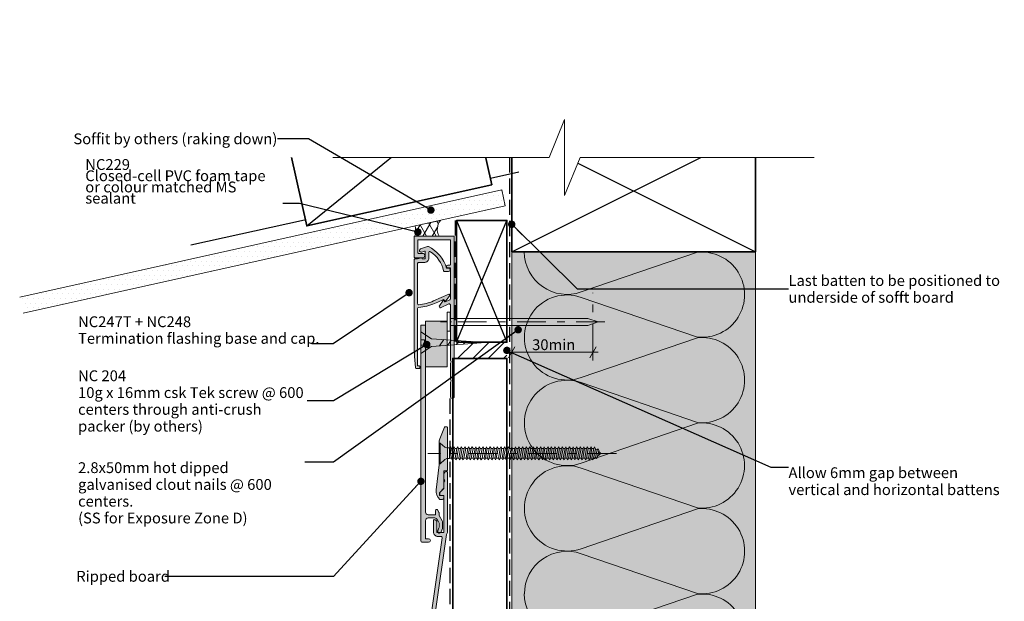
# Model space of a CAD drawing. Units: millimetres. Extents: x -238 to 126, y -236 to 202.
# Drawn here: x -238 to 126, y -13 to 202 of the extents above; entities that cross this region are included whole.
import ezdxf

# ---------------------------------------------------------------- set-up
doc = ezdxf.new("R2010")
doc.units = ezdxf.units.MM
doc.header["$MEASUREMENT"] = 0
for name, pattern in [('Double Dashed', [21.872221, 10.583333, -4.233333, 2.822222, -4.233333]), ('Hidden Line', [7.824444, 5.644444, -2.18]), ('Wipeout_Contour', [1000, 0, -1000])]:
    doc.linetypes.add(name, pattern=pattern)
for name, color, linetype, lineweight in [('0_Pen_No__1', 7, 'Continuous', 18), ('0_Pen_No__121', 255, 'Continuous', 0), ('0_Pen_No__181', 7, 'Continuous', 5), ('0_Pen_No__182', 7, 'Continuous', 13), ('0_Pen_No__183', 7, 'Continuous', 18), ('0_Pen_No__184', 7, 'Continuous', 25), ('0_Pen_No__185', 7, 'Continuous', 35), ('0_Pen_No__201', 1, 'Continuous', 25), ('0_Pen_No__41', 7, 'Continuous', 35), ('0_Pen_No__86', 7, 'Continuous', 25)]:
    doc.layers.add(name, color=color, linetype=linetype, lineweight=lineweight)
for name, color, linetype, lineweight, true_color in [('0_Pen_No__193', 7, 'Continuous', 13, 0xb9b9b9), ('0_Pen_No__195', 7, 'Continuous', 13, 0x8b8b8b), ('0_Pen_No__215', 7, 'Continuous', 25, 0x8b8b8b), ('0_Pen_No__236', 7, 'Continuous', 0, 0xf5f2da)]:
    doc.layers.add(name, color=color, linetype=linetype, lineweight=lineweight, true_color=true_color)
doc.styles.add('GENERATED_STYLE_1', font='txt')
doc.styles.add('GENERATED_STYLE_2', font='txt')
doc.dimstyles.new('GENERATED_STYLE__1', dxfattribs={"dimtxt": 4, "dimasz": 3.04, "dimexe": 0.18, "dimexo": 0.0625, "dimgap": 0, "dimtad": 1, "dimtih": 1, "dimtoh": 1, "dimdec": 0, "dimzin": 0, "dimdsep": 46, "dimtxsty": 'GENERATED_STYLE_1', "dimblk": 'ARROWHEAD_2', "dimblk1": 'ARROWHEAD_2', "dimblk2": 'ARROWHEAD_2', "dimcen": 0.09, "dimse1": 1, "dimse2": 1, "dimclrd": 7, "dimclre": 7, "dimclrt": 7, "dimadec": 0, "dimazin": 0, "dimtfac": 1, "dimtdec": 4, "dimtmove": 0, "dimatfit": 3, "dimfxl": 0, "dimtolj": 1, "dimtzin": 0, "dimarcsym": 0})
doc.dimstyles.new('GENERATED_STYLE__2', dxfattribs={"dimtxt": 0.18, "dimasz": 5.472, "dimexe": 0.18, "dimexo": 0.0625, "dimgap": 0, "dimtad": 0, "dimtih": 1, "dimtoh": 1, "dimdec": 4, "dimzin": 0, "dimdsep": 46, "dimcen": 0.09, "dimadec": 0, "dimazin": 0, "dimtfac": 1, "dimtdec": 4, "dimtmove": 0, "dimatfit": 3, "dimldrblk": 'ARROWHEAD_11', "dimfxl": 0, "dimtolj": 1, "dimtzin": 0, "dimarcsym": 0})

# ---------------------------------------------------------------- blocks, each defined once
blk = doc.blocks.new('Nail[1]_1', base_point=(-21.79, 86.62))
at = {"layer": '0_Pen_No__181', "color": 7, "linetype": 'Double Dashed', "lineweight": 5}
blk.add_line((-21.79, 90.13), (-82.49, 90.13), dxfattribs=at)
at = {"layer": '0_Pen_No__195', "color": 252, "linetype": 'Continuous', "lineweight": 13, "true_color": 0x8b8b8b}
for p, q in [((-80.06, 93.65), (-78.98, 93.65)), ((-80.06, 86.62), (-80.06, 93.65)), ((-78.98, 93.65), (-78.98, 86.62)), ((-28.07, 91.36), (-78.98, 91.36)), ((-24.34, 90.13), (-28.07, 91.36)), ((-78.98, 88.74), (-28.07, 88.74)), ((-28.07, 88.74), (-24.34, 90.13)), ((-78.98, 86.62), (-80.06, 86.62))]:
    blk.add_line(p, q, dxfattribs=at)
blk = doc.blocks.new('CSK[3]_1', base_point=(-17.58, 37.67))
at = {"layer": '0_Pen_No__181', "color": 7, "linetype": 'Double Dashed', "lineweight": 5}
blk.add_line((-17.58, 41.48), (-87.21, 41.48), dxfattribs=at)
at = {"layer": '0_Pen_No__195', "color": 252, "linetype": 'Continuous', "lineweight": 13, "true_color": 0x8b8b8b}
for p, q in [((-82.97, 37.67), (-82.97, 45.29)), ((-82.97, 45.29), (-82.65, 45.29)), ((-82.65, 45.29), (-80.87, 43.76)), ((-82.65, 45.29), (-82.65, 37.75)), ((-80.22, 43.51), (-80.87, 43.76)), ((-78.84, 43.85), (-79.17, 41.31)), ((-79.17, 43.51), (-78.84, 43.85)), ((-78.84, 43.85), (-78.52, 43.25)), ((-77.79, 43.25), (-77.47, 43.85)), ((-77.47, 43.85), (-77.22, 43.25)), ((-76.17, 43.85), (-76.5, 43.25)), ((-75.85, 43.25), (-76.17, 43.85)), ((-75.12, 43.25), (-74.79, 43.85)), ((-74.79, 43.85), (-74.55, 43.25)), ((-73.5, 43.85), (-73.82, 43.25)), ((-73.5, 43.85), (-73.18, 43.25)), ((-72.45, 43.25), (-72.2, 43.85)), ((-72.2, 43.85), (-71.88, 43.25)), ((-70.83, 43.85), (-71.15, 43.25)), ((-70.5, 43.25), (-70.83, 43.85)), ((-69.53, 43.85), (-69.77, 43.25)), ((-69.21, 43.25), (-69.53, 43.85)), ((-68.48, 43.25), (-68.15, 43.85)), ((-68.15, 43.85), (-67.91, 43.25)), ((-66.86, 43.85), (-67.1, 43.25)), ((-66.54, 43.25), (-66.86, 43.85)), ((-65.81, 43.25), (-65.48, 43.85)), ((-65.48, 43.85), (-65.24, 43.25)), ((-64.51, 43.25), (-64.19, 43.85)), ((-64.19, 43.85), (-63.86, 43.25)), ((-62.81, 43.85), (-63.13, 43.25)), ((-62.57, 43.25), (-62.81, 43.85)), ((-61.51, 43.85), (-61.84, 43.25)), ((-61.19, 43.25), (-61.51, 43.85)), ((-60.22, 43.85), (-60.46, 43.25)), ((-59.9, 43.25), (-60.22, 43.85)), ((-58.84, 43.85), (-59.17, 43.25)), ((-58.84, 43.85), (-58.52, 43.25)), ((-57.79, 43.25), (-57.55, 43.85)), ((-57.55, 43.85), (-57.22, 43.25)), ((-56.49, 43.25), (-56.17, 43.85)), ((-56.17, 43.85), (-55.93, 43.25)), ((-55.12, 43.25), (-54.87, 43.85)), ((-54.87, 43.85), (-54.55, 43.25)), ((-53.5, 43.85), (-53.82, 43.25)), ((-53.26, 43.25), (-53.5, 43.85)), ((-52.2, 43.85), (-52.53, 43.25)), ((-51.88, 43.25), (-52.2, 43.85)), ((-50.83, 43.85), (-51.15, 43.25)), ((-50.58, 43.25), (-50.83, 43.85)), ((-49.85, 43.25), (-49.53, 43.85)), ((-49.53, 43.85), (-49.21, 43.25)), ((-48.23, 43.85), (-48.48, 43.25)), ((-47.91, 43.25), (-48.23, 43.85)), ((-47.18, 43.25), (-46.86, 43.85)), ((-46.86, 43.85), (-46.53, 43.25)), ((-45.56, 43.85), (-45.81, 43.25)), ((-45.24, 43.25), (-45.56, 43.85)), ((-44.19, 43.85), (-44.51, 43.25)), ((-43.94, 43.25), (-44.19, 43.85)), ((-43.13, 43.25), (-42.89, 43.85)), ((-42.57, 43.25), (-42.89, 43.85)), ((-41.51, 43.85), (-41.84, 43.25)), ((-41.27, 43.25), (-41.51, 43.85)), ((-40.54, 43.25), (-40.22, 43.85)), ((-39.89, 43.25), (-40.22, 43.85)), ((-38.84, 43.85), (-39.16, 43.25)), ((-38.6, 43.25), (-38.84, 43.85)), ((-37.55, 43.85), (-37.87, 43.25)), ((-37.22, 43.25), (-37.55, 43.85)), ((-36.49, 43.25), (-36.25, 43.85)), ((-36.25, 43.85), (-35.93, 43.25)), ((-34.87, 43.85), (-35.2, 43.25)), ((-34.55, 43.25), (-34.87, 43.85)), ((-33.82, 43.25), (-33.58, 43.85)), ((-33.58, 43.85), (-33.25, 43.25)), ((-32.2, 43.85), (-32.52, 43.25)), ((-31.96, 43.25), (-32.2, 43.85)), ((-30.91, 43.85), (-31.23, 43.25)), ((-30.58, 43.25), (-30.91, 43.85)), ((-29.61, 43.85), (-29.85, 43.25)), ((-29.29, 43.25), (-29.61, 43.85)), ((-28.23, 43.85), (-28.56, 43.25)), ((-28.23, 43.85), (-27.99, 43.25)), ((-26.94, 43.85), (-27.18, 43.25)), ((-26.61, 43.25), (-26.94, 43.85)), ((-25.64, 43.85), (-25.88, 43.25)), ((-25.32, 43.08), (-25.64, 43.85)), ((-80.22, 43.51), (-79.17, 43.51)), ((-79.17, 43.51), (-79.25, 39.53)), ((-79.25, 39.53), (-78.52, 43.25)), ((-78.52, 43.25), (-77.79, 43.25)), ((-77.79, 43.25), (-78.44, 39.7)), ((-77.87, 39.7), (-77.22, 43.25)), ((-77.22, 43.25), (-76.5, 43.25)), ((-76.5, 43.25), (-77.14, 39.7)), ((-76.5, 39.7), (-75.85, 43.25)), ((-75.12, 43.25), (-75.85, 43.25)), ((-75.12, 43.25), (-75.77, 39.7)), ((-75.2, 39.7), (-74.55, 43.25)), ((-73.82, 43.25), (-74.55, 43.25)), ((-73.82, 43.25), (-74.47, 39.7)), ((-73.9, 39.7), (-73.18, 43.25)), ((-73.18, 43.25), (-72.45, 43.25)), ((-72.45, 43.25), (-73.09, 39.7)), ((-72.53, 39.7), (-71.88, 43.25)), ((-71.15, 43.25), (-71.88, 43.25)), ((-71.15, 43.25), (-71.8, 39.7)), ((-71.23, 39.7), (-70.5, 43.25)), ((-69.77, 43.25), (-70.5, 39.7)), ((-69.77, 43.25), (-70.5, 43.25)), ((-69.86, 39.7), (-69.21, 43.25)), ((-68.48, 43.25), (-69.21, 43.25)), ((-68.48, 43.25), (-69.13, 39.7)), ((-68.56, 39.7), (-67.91, 43.25)), ((-67.1, 43.25), (-67.91, 43.25)), ((-67.1, 43.25), (-67.83, 39.7)), ((-67.18, 39.7), (-66.54, 43.25)), ((-65.81, 43.25), (-66.54, 43.25)), ((-65.81, 43.25), (-66.45, 39.7)), ((-65.89, 39.7), (-65.24, 43.25)), ((-65.24, 43.25), (-64.51, 43.25)), ((-64.51, 43.25), (-65.16, 39.7)), ((-64.51, 39.7), (-63.86, 43.25)), ((-63.86, 43.25), (-63.13, 43.25)), ((-63.13, 43.25), (-63.78, 39.7)), ((-63.22, 39.7), (-62.57, 43.25)), ((-61.84, 43.25), (-62.57, 43.25)), ((-61.84, 43.25), (-62.49, 39.7)), ((-61.92, 39.7), (-61.19, 43.25)), ((-60.46, 43.25), (-61.19, 43.25)), ((-60.46, 43.25), (-61.11, 39.7)), ((-60.54, 39.7), (-59.9, 43.25)), ((-59.17, 43.25), (-59.9, 43.25)), ((-59.17, 43.25), (-59.81, 39.7)), ((-59.25, 39.7), (-58.52, 43.25)), ((-57.79, 43.25), (-58.52, 39.7)), ((-58.52, 43.25), (-57.79, 43.25)), ((-57.87, 39.7), (-57.22, 43.25)), ((-56.49, 43.25), (-57.22, 43.25)), ((-56.49, 43.25), (-57.14, 39.7)), ((-56.58, 39.7), (-55.93, 43.25)), ((-55.12, 43.25), (-55.93, 43.25)), ((-55.12, 43.25), (-55.85, 39.7)), ((-55.2, 39.7), (-54.55, 43.25)), ((-53.82, 43.25), (-54.55, 43.25)), ((-53.82, 43.25), (-54.47, 39.7)), ((-53.9, 39.7), (-53.26, 43.25)), ((-52.53, 43.25), (-53.26, 43.25)), ((-52.53, 43.25), (-53.17, 39.7)), ((-52.53, 39.7), (-51.88, 43.25)), ((-51.15, 43.25), (-51.88, 43.25)), ((-51.15, 43.25), (-51.8, 39.7)), ((-51.23, 39.7), (-50.58, 43.25)), ((-49.85, 43.25), (-50.58, 43.25)), ((-49.85, 43.25), (-50.5, 39.7)), ((-49.93, 39.7), (-49.21, 43.25)), ((-48.48, 43.25), (-49.21, 43.25)), ((-48.48, 43.25), (-49.13, 39.7)), ((-48.56, 39.7), (-47.91, 43.25)), ((-47.18, 43.25), (-47.91, 43.25)), ((-47.18, 43.25), (-47.83, 39.7)), ((-47.26, 39.7), (-46.53, 43.25)), ((-46.53, 43.25), (-45.81, 43.25)), ((-45.81, 43.25), (-46.53, 39.7)), ((-45.89, 39.7), (-45.24, 43.25)), ((-44.51, 43.25), (-45.24, 43.25)), ((-44.51, 43.25), (-45.16, 39.7)), ((-44.59, 39.7), (-43.94, 43.25)), ((-43.94, 43.25), (-43.13, 43.25)), ((-43.13, 43.25), (-43.86, 39.7)), ((-43.21, 39.7), (-42.57, 43.25)), ((-41.84, 43.25), (-42.57, 43.25)), ((-41.84, 43.25), (-42.49, 39.7)), ((-41.92, 39.7), (-41.27, 43.25)), ((-41.27, 43.25), (-40.54, 43.25)), ((-40.54, 43.25), (-41.19, 39.7)), ((-40.54, 39.7), (-39.89, 43.25)), ((-39.16, 43.25), (-39.89, 43.25)), ((-39.16, 43.25), (-39.81, 39.7)), ((-39.25, 39.7), (-38.6, 43.25)), ((-37.87, 43.25), (-38.6, 43.25)), ((-37.87, 43.25), (-38.52, 39.7)), ((-37.95, 39.7), (-37.22, 43.25)), ((-36.49, 43.25), (-37.22, 39.7)), ((-37.22, 43.25), (-36.49, 43.25)), ((-36.57, 39.7), (-35.93, 43.25)), ((-35.93, 43.25), (-35.2, 43.25)), ((-35.2, 43.25), (-35.84, 39.7)), ((-35.28, 39.7), (-34.55, 43.25)), ((-33.82, 43.25), (-34.55, 39.7)), ((-34.55, 43.25), (-33.82, 43.25)), ((-33.9, 39.7), (-33.25, 43.25)), ((-33.25, 43.25), (-32.52, 43.25)), ((-32.52, 43.25), (-33.17, 39.7)), ((-32.61, 39.7), (-31.96, 43.25)), ((-31.15, 43.25), (-31.96, 43.25)), ((-31.15, 43.25), (-31.88, 39.7)), ((-31.31, 39.7), (-30.58, 43.25)), ((-29.85, 43.25), (-30.58, 39.7)), ((-29.85, 43.25), (-30.58, 43.25)), ((-29.93, 39.7), (-29.29, 43.25)), ((-28.56, 43.25), (-29.29, 43.25)), ((-28.56, 43.25), (-29.2, 39.7)), ((-28.64, 39.7), (-27.99, 43.25)), ((-27.99, 43.25), (-27.18, 43.25)), ((-27.18, 43.25), (-27.91, 39.7)), ((-27.26, 39.7), (-26.61, 43.25)), ((-25.88, 43.25), (-26.61, 39.7)), ((-25.88, 43.25), (-26.61, 43.25)), ((-25.97, 39.7), (-25.32, 43.08)), ((-25.4, 43.08), (-24.67, 42.83)), ((-24.67, 42.83), (-25.24, 39.95)), ((-24.91, 39.53), (-24.59, 40.21)), ((-24.35, 43.17), (-24.67, 42.83)), ((-24.59, 40.21), (-24.1, 42.49)), ((-23.31, 41.48), (-24.51, 40.46)), ((-24.1, 42.49), (-24.35, 43.17)), ((-24.18, 42.32), (-23.31, 41.48)), ((-82.65, 37.67), (-82.97, 37.67)), ((-80.87, 39.19), (-82.65, 37.67)), ((-80.22, 39.53), (-80.87, 39.19)), ((-79.25, 39.53), (-80.22, 39.53)), ((-78.44, 39.7), (-79.17, 39.7)), ((-78.44, 39.7), (-78.2, 39.11)), ((-78.2, 39.11), (-77.87, 39.7)), ((-77.14, 39.7), (-77.87, 39.7)), ((-76.82, 39.11), (-77.14, 39.7)), ((-76.5, 39.7), (-76.82, 39.11)), ((-75.77, 39.7), (-76.5, 39.7)), ((-75.77, 39.7), (-75.52, 39.11)), ((-75.52, 39.11), (-75.2, 39.7)), ((-74.47, 39.7), (-75.2, 39.7)), ((-74.47, 39.7), (-74.15, 39.11)), ((-74.15, 39.11), (-73.9, 39.7)), ((-73.09, 39.7), (-73.9, 39.7)), ((-73.09, 39.7), (-72.85, 39.11)), ((-72.85, 39.11), (-72.53, 39.7)), ((-71.8, 39.7), (-72.53, 39.7)), ((-71.47, 39.11), (-71.8, 39.7)), ((-71.23, 39.7), (-71.47, 39.11)), ((-70.5, 39.7), (-71.23, 39.7)), ((-70.18, 39.11), (-70.5, 39.7)), ((-69.86, 39.7), (-70.18, 39.11)), ((-69.13, 39.7), (-69.86, 39.7)), ((-69.13, 39.7), (-68.8, 39.11)), ((-68.8, 39.11), (-68.56, 39.7)), ((-68.56, 39.7), (-67.83, 39.7)), ((-67.83, 39.7), (-67.51, 39.11)), ((-67.51, 39.11), (-67.18, 39.7)), ((-66.45, 39.7), (-67.18, 39.7)), ((-66.21, 39.11), (-66.45, 39.7)), ((-66.21, 39.11), (-65.89, 39.7)), ((-65.16, 39.7), (-65.89, 39.7)), ((-64.83, 39.11), (-65.16, 39.7)), ((-64.83, 39.11), (-64.51, 39.7)), ((-64.51, 39.7), (-63.78, 39.7)), ((-63.78, 39.7), (-63.54, 39.11)), ((-63.22, 39.7), (-63.54, 39.11)), ((-62.49, 39.7), (-63.22, 39.7)), ((-62.49, 39.7), (-62.16, 39.11)), ((-62.16, 39.11), (-61.92, 39.7)), ((-61.11, 39.7), (-61.92, 39.7)), ((-60.87, 39.11), (-61.11, 39.7)), ((-60.87, 39.11), (-60.54, 39.7)), ((-60.54, 39.7), (-59.81, 39.7)), ((-59.81, 39.7), (-59.49, 39.11)), ((-59.49, 39.11), (-59.25, 39.7)), ((-58.52, 39.7), (-59.25, 39.7)), ((-58.52, 39.7), (-58.19, 39.11)), ((-58.19, 39.11), (-57.87, 39.7)), ((-57.87, 39.7), (-57.14, 39.7)), ((-57.14, 39.7), (-56.82, 39.11)), ((-56.82, 39.11), (-56.58, 39.7)), ((-55.85, 39.7), (-56.58, 39.7)), ((-55.52, 39.11), (-55.85, 39.7)), ((-55.2, 39.7), (-55.52, 39.11)), ((-55.2, 39.7), (-54.47, 39.7)), ((-54.47, 39.7), (-54.23, 39.11)), ((-54.23, 39.11), (-53.9, 39.7)), ((-53.9, 39.7), (-53.17, 39.7)), ((-53.17, 39.7), (-52.85, 39.11)), ((-52.53, 39.7), (-52.85, 39.11)), ((-51.8, 39.7), (-52.53, 39.7)), ((-51.8, 39.7), (-51.55, 39.11)), ((-51.55, 39.11), (-51.23, 39.7)), ((-51.23, 39.7), (-50.5, 39.7)), ((-50.5, 39.7), (-50.18, 39.11)), ((-50.18, 39.11), (-49.93, 39.7)), ((-49.13, 39.7), (-49.93, 39.7)), ((-48.88, 39.11), (-49.13, 39.7)), ((-48.56, 39.7), (-48.88, 39.11)), ((-47.83, 39.7), (-48.56, 39.7)), ((-47.51, 39.11), (-47.83, 39.7)), ((-47.26, 39.7), (-47.51, 39.11)), ((-46.53, 39.7), (-47.26, 39.7)), ((-46.53, 39.7), (-46.21, 39.11)), ((-46.21, 39.11), (-45.89, 39.7)), ((-45.89, 39.7), (-45.16, 39.7)), ((-44.83, 39.11), (-45.16, 39.7)), ((-44.59, 39.7), (-44.83, 39.11)), ((-43.86, 39.7), (-44.59, 39.7)), ((-43.86, 39.7), (-43.54, 39.11)), ((-43.54, 39.11), (-43.21, 39.7)), ((-42.49, 39.7), (-43.21, 39.7)), ((-42.49, 39.7), (-42.24, 39.11)), ((-42.24, 39.11), (-41.92, 39.7)), ((-41.19, 39.7), (-41.92, 39.7)), ((-41.19, 39.7), (-40.87, 39.11)), ((-40.87, 39.11), (-40.54, 39.7)), ((-40.54, 39.7), (-39.81, 39.7)), ((-39.57, 39.11), (-39.81, 39.7)), ((-39.25, 39.7), (-39.57, 39.11)), ((-38.52, 39.7), (-39.25, 39.7)), ((-38.52, 39.7), (-38.19, 39.11)), ((-38.19, 39.11), (-37.95, 39.7)), ((-37.22, 39.7), (-37.95, 39.7)), ((-37.22, 39.7), (-36.9, 39.11)), ((-36.9, 39.11), (-36.57, 39.7)), ((-35.84, 39.7), (-36.57, 39.7)), ((-35.52, 39.11), (-35.84, 39.7)), ((-35.28, 39.7), (-35.52, 39.11)), ((-34.55, 39.7), (-35.28, 39.7)), ((-34.23, 39.11), (-34.55, 39.7)), ((-33.9, 39.7), (-34.23, 39.11)), ((-33.17, 39.7), (-33.9, 39.7)), ((-33.17, 39.7), (-32.85, 39.11)), ((-32.85, 39.11), (-32.61, 39.7)), ((-31.88, 39.7), (-32.61, 39.7)), ((-31.88, 39.7), (-31.55, 39.11)), ((-31.55, 39.11), (-31.31, 39.7)), ((-30.58, 39.7), (-31.31, 39.7)), ((-30.26, 39.11), (-30.58, 39.7)), ((-29.93, 39.7), (-30.26, 39.11)), ((-29.2, 39.7), (-29.93, 39.7)), ((-29.2, 39.7), (-28.88, 39.11)), ((-28.88, 39.11), (-28.64, 39.7)), ((-27.91, 39.7), (-28.64, 39.7)), ((-27.91, 39.7), (-27.59, 39.11)), ((-27.59, 39.11), (-27.26, 39.7)), ((-26.61, 39.7), (-27.26, 39.7)), ((-26.29, 39.11), (-26.61, 39.7)), ((-25.97, 39.7), (-26.29, 39.11)), ((-25.24, 39.95), (-26.05, 39.7)), ((-25.24, 39.95), (-24.91, 39.53))]:
    blk.add_line(p, q, dxfattribs=at)
blk = doc.blocks.new('16mm CSK[4]_1', base_point=(-89.77, 78.45))
at = {"layer": '0_Pen_No__195', "color": 252, "linetype": 'Continuous', "lineweight": 13, "true_color": 0x8b8b8b}
for p, q in [((-85.86, 83.88), (-89.77, 86.45)), ((-89.77, 86.45), (-89.77, 78.45)), ((-65.77, 82.48), (-85.86, 83.88)), ((-89.77, 83.45), (-88.5, 83.45)), ((-88.5, 81.45), (-89.77, 81.45)), ((-89.77, 78.45), (-85.86, 81.02)), ((-88.5, 83.45), (-88.5, 81.45)), ((-85.86, 81.02), (-65.77, 82.48)), ((-82.87, 81.23), (-81.34, 83.58)), ((-79.86, 81.44), (-78.58, 83.37)), ((-76.67, 81.67), (-75.66, 83.17)), ((-74.09, 81.85), (-73.34, 83)), ((-71.06, 82.06), (-70.57, 82.8))]:
    blk.add_line(p, q, dxfattribs=at)
blk = doc.blocks.new('*D5')
at = {"layer": '0_Pen_No__181', "color": 7, "linetype": 'Continuous', "lineweight": 5}
for p, q in [((-56.21, 75.85), (-56.21, 81.85)), ((-26.21, 75.85), (-26.21, 81.85)), ((-58.16, 78.85), (-56.21, 78.85)), ((-56.21, 78.85), (-26.21, 78.85)), ((-26.21, 78.85), (-24.25, 78.85))]:
    blk.add_line(p, q, dxfattribs=at)
at = {"layer": '0_Pen_No__183', "color": 7, "linetype": 'Continuous', "lineweight": 18}
for p, q in [((-55.05, 80.85), (-57.36, 76.85)), ((-27.36, 76.85), (-25.05, 80.85))]:
    blk.add_line(p, q, dxfattribs=at)
at = {"layer": '0_Pen_No__86', "color": 7, "lineweight": 25, "insert": (-48.68, 79.65), "char_height": 4, "attachment_point": 7, "style": 'GENERATED_STYLE_1'}
blk.add_mtext('\\A1;{\\pql;\\fArial|b0|i0|c0|p34;30min}', dxfattribs=at)
blk = doc.blocks.new('ARROWHEAD_2')
at = {"color": 0, "linetype": 'Continuous', "lineweight": 0}
for p, q in [((0, 0), (-1, 0)), ((-0.38, -0.66), (0.38, 0.66))]:
    blk.add_line(p, q, dxfattribs=at)
blk = doc.blocks.new('ARROWHEAD_11')
at = {"color": 0, "linetype": 'Continuous', "lineweight": 0}
blk.add_line((0, 0), (-1, 0), dxfattribs=at)
at = {"color": 0, "linetype": 'Continuous', "lineweight": 0, "const_width": 0.25, "flags": 128}
blk.add_lwpolyline([(-0.125, 0, 1), (0.125, 0, 1)], format="xyb", close=True, dxfattribs=at)

msp = doc.modelspace()

# ---------------------------------------------------------------- hatches: boundary and pattern name
at = {"layer": '0_Pen_No__121', "linetype": 'Continuous', "lineweight": 0}
msp.add_hatch(color=255, dxfattribs=at).paths.add_polyline_path([(-88.07, 90.36), (-80.06, 90.36), (-80.06, 73.5), (-88.07, 73.5)])
at = {"layer": '0_Pen_No__181', "linetype": 'Continuous', "lineweight": 5}
h = msp.add_hatch(dxfattribs=at)
h.set_pattern_fill('Plaster_0001', style=0, pattern_type=2)
h.set_pattern_definition([(0, (0, 0), (0, 3.4641), [0, -2]), (0, (1, 1.732), (0, 3.4641), [0, -2])])
h.paths.add_polyline_path([(-237.46, 99.3), (-236.16, 93.44), (-58.6, 133.01), (-59.91, 138.87)])
h = msp.add_hatch(dxfattribs=at)
h.set_pattern_fill('Batt_Insulation_0001', style=0, pattern_type=2)
h.set_pattern_definition([(60, (0, 0), (-2.598076, 1.5), []), (120, (0, 0), (2.598076, 1.5), [])])
h.paths.add_polyline_path([(-83.08, 121.82), (-92.07, 121.82, 0.153961), (-91.91, 125.63), (-82.55, 127.6, 0.304246)])
at = {"layer": '0_Pen_No__193', "linetype": 'Continuous', "lineweight": 13, "true_color": 0xb9b9b9}
for points in [[(-78.87, 89.56, -0.131652), (-78.84, 89.66), (-78.57, 90.13), (-78.84, 90.61, -0.131652), (-78.87, 90.71), (-78.87, 96.35, 0.542956), (-79.43, 96.71), (-82.53, 95.34, -0.414214), (-82.79, 95.44), (-82.97, 95.84, -0.267951), (-82.95, 96.04), (-81.52, 98, -0.577348), (-81.18, 97.96), (-81.01, 97.6, 0.414214), (-80.75, 97.5), (-79.11, 98.23, 0.296213), (-78.87, 98.59), (-78.87, 109.89, 0.414214), (-79.07, 110.09), (-79.87, 110.09, -1), (-79.87, 111.09), (-79.07, 111.09, 0.414214), (-78.87, 111.29), (-78.87, 120.22, 0.414214), (-79.07, 120.42), (-90.67, 120.42, 0.414214), (-90.87, 120.22), (-90.87, 115.62, 0.414214), (-90.67, 115.42), (-89.17, 115.42, -1), (-89.17, 113.82), (-92.07, 113.82, -0.414214), (-92.27, 114.02), (-92.27, 121.62, -0.414214), (-92.07, 121.82), (-77.67, 121.82, -0.414214), (-77.47, 121.62), (-77.47, 62.52, -1), (-78.87, 62.52), (-78.87, 67.75, -0.131652), (-78.84, 67.85), (-78.57, 68.32), (-78.84, 68.79, -0.131652), (-78.87, 68.89), (-78.87, 74.75, -0.131652), (-78.84, 74.85), (-78.57, 75.32), (-78.84, 75.79, -0.131652), (-78.87, 75.89)], [(-83.55, 97.41), (-84.7, 96.9, -0.086888), (-90.6, 95.42, 0.393222), (-90.97, 95.02), (-90.97, 73.82), (-90.37, 73.82, -0.414214), (-90.17, 73.62), (-90.17, 73.02, -0.414214), (-90.37, 72.82), (-91.37, 72.82, -0.381737), (-91.77, 73.17, -0.022934), (-92.27, 84.13), (-92.27, 112.99, -0.414214), (-91.87, 113.39), (-90.99, 113.39), (-89.52, 113.79, -0.493145), (-89.27, 113.59), (-89.27, 113.39), (-88.37, 113.39, 0.414214), (-88.17, 113.59), (-88.17, 116.01, 0.520567), (-88.44, 116.2), (-89.45, 115.83, -1), (-89.89, 117.06), (-87.32, 117.99, -0.205816), (-87, 117.97, -0.208192), (-80.29, 109.96), (-79.62, 109.96, -1), (-79.62, 108.66), (-80.98, 108.66, -0.347739), (-81.37, 108.97, 0.188338), (-86.25, 116.03, 0.601064), (-86.87, 115.7), (-86.87, 113.59, -0.414214), (-88.37, 112.09), (-90.57, 112.09, 0.414214), (-90.97, 111.69), (-90.97, 96.83, 0.437911), (-90.54, 96.43, 0.084866), (-85.11, 97.81), (-79.42, 100.34, -0.414214), (-79.16, 100.24), (-79.08, 100.07, -0.267951), (-79.1, 99.87), (-80.59, 97.83, -0.466306), (-80.89, 97.81), (-81.42, 98.36)], [(-89.77, 88.9), (-89.77, 9.1, 0.414214), (-89.27, 8.6), (-86.92, 8.6, 1), (-86.92, 9.9), (-88.07, 9.9), (-88.07, 16.6, -0.414214), (-87.07, 17.6), (-84.57, 17.6, -0.267949), (-83.71, 17.1), (-83.21, 16.23, -0.131652), (-83.07, 15.73), (-83.07, 14.32, -0.087489), (-83.13, 13.98), (-83.53, 12.87, 1), (-82.31, 12.43), (-81.83, 13.75, 0.087489), (-81.77, 14.09), (-81.77, 16.08, 0.131652), (-81.91, 16.58), (-83.01, 18.49, -0.131652), (-83.07, 18.74), (-83.07, 19.51, 0.131652), (-83.14, 19.76), (-83.63, 20.6, 0.767327), (-84.37, 20.4), (-84.37, 18.8), (-87.07, 18.8, -0.414214), (-88.07, 19.8), (-88.07, 88.9)], [(-82.97, 37.28), (-84.17, 28.02, 0.243329), (-82.77, 24.48), (-81.77, 24.48, 0.414214), (-81.27, 24.98), (-81.27, 25.68, 0.414214), (-81.47, 25.88), (-82.77, 25.88), (-82.77, 27.08), (-81.27, 28.58), (-81.27, 35.08), (-80.17, 35.08, 0.414214), (-79.97, 35.28), (-79.97, 51.08, 0.414214), (-80.17, 51.28), (-80.84, 51.28, 0.302776), (-81.02, 51.15), (-82.82, 46.85, 0.09902), (-82.97, 46.08), (-82.97, 41.88), (-82.57, 41.48), (-82.97, 41.08)], [(-80.97, 31.38), (-81.27, 30.86), (-81.27, 28.48), (-82.87, 26.88), (-82.87, 26.08, 0.414214), (-82.67, 25.88), (-81.27, 25.88), (-81.27, 12.48, -0.414214), (-81.57, 12.18), (-83.57, 12.18, -0.414214), (-83.87, 12.48), (-83.87, 15.98, 0.414214), (-84.87, 16.98, 0.414214), (-85.17, 16.68), (-85.17, 12.48, 0.414214), (-83.47, 10.78), (-82.42, 10.78, -0.456477), (-81.92, 10.21), (-90.67, -50.89, 0.414214), (-90.07, -51.68), (-87, -52.12), (-86.95, -51.73, 0.414214), (-87.8, -50.6), (-88.69, -50.47, -0.414214), (-89.11, -49.9), (-88.67, -46.83, -0.373176), (-87.68, -45.97), (-81.72, -45.97, -0.456477), (-81.43, -46.32), (-90.67, -110.89, 0.414214), (-90.07, -111.68), (-87, -112.12), (-86.95, -111.73, 0.414214), (-87.8, -110.6), (-88.69, -110.47, -0.414214), (-89.11, -109.9), (-88.22, -103.68, -0.373176), (-87.23, -102.82), (-83.47, -102.82), (-83.47, -106.62, 0.414214), (-82.47, -107.62, 0.414214), (-82.17, -107.32), (-82.17, -99.92, 0.414214), (-82.47, -99.62, 0.414214), (-83.47, -100.62), (-83.47, -101.42), (-86.74, -101.42, -0.456477), (-87.73, -100.28), (-79.99, -46.17, 0.456477), (-81.38, -44.57), (-87.2, -44.57, -0.456477), (-88.18, -43.43), (-80.33, 11.47, 0.171697), (-79.97, 12.48), (-79.97, 34.48, 0.414214), (-80.27, 34.78, 0.414214), (-81.27, 33.78), (-81.27, 31.9)]]:
    msp.add_hatch(color=9, dxfattribs=at).paths.add_polyline_path(points)
h = msp.add_hatch(dxfattribs=at)
h.set_pattern_fill('Demolition_Hatch_0001', color=9, style=0, pattern_type=2)
h.set_pattern_definition([(45, (0, 0), (-2.82843, 2.82843), [])])
h.paths.add_polyline_path([(-76.6, 76.53), (-58.02, 76.53), (-58.02, 82.58), (-76.6, 82.58)])
at = {"layer": '0_Pen_No__236', "linetype": 'Continuous', "lineweight": 0, "true_color": 0xf5f2da}
msp.add_hatch(color=7, dxfattribs=at).paths.add_polyline_path([(-56.21, 115.96), (33.79, 115.96), (33.79, -61.05), (-56.21, -61.05)])

# ---------------------------------------------------------------- linework, layer by layer
at = {"layer": '0_Pen_No__1', "color": 7, "linetype": 'Continuous', "lineweight": 18, "flags": 128}
for points in [[(-78.87, 89.56, -0.131652), (-78.84, 89.66), (-78.57, 90.13), (-78.84, 90.61, -0.131652), (-78.87, 90.71), (-78.87, 96.35, 0.542956), (-79.43, 96.71), (-82.53, 95.34, -0.414214), (-82.79, 95.44), (-82.97, 95.84, -0.267951), (-82.95, 96.04), (-81.52, 98, -0.577348), (-81.18, 97.96), (-81.01, 97.6, 0.414214), (-80.75, 97.5), (-79.11, 98.23, 0.296213), (-78.87, 98.59), (-78.87, 109.89, 0.414214), (-79.07, 110.09), (-79.87, 110.09, -1), (-79.87, 111.09), (-79.07, 111.09, 0.414214), (-78.87, 111.29), (-78.87, 120.22, 0.414214), (-79.07, 120.42), (-90.67, 120.42, 0.414214), (-90.87, 120.22), (-90.87, 115.62, 0.414214), (-90.67, 115.42), (-89.17, 115.42, -1), (-89.17, 113.82), (-92.07, 113.82, -0.414214), (-92.27, 114.02), (-92.27, 121.62, -0.414214), (-92.07, 121.82), (-77.67, 121.82, -0.414214), (-77.47, 121.62), (-77.47, 62.52, -1), (-78.87, 62.52), (-78.87, 67.75, -0.131652), (-78.84, 67.85), (-78.57, 68.32), (-78.84, 68.79, -0.131652), (-78.87, 68.89), (-78.87, 74.75, -0.131652), (-78.84, 74.85), (-78.57, 75.32), (-78.84, 75.79, -0.131652), (-78.87, 75.89)], [(-83.55, 97.41), (-84.7, 96.9, -0.086888), (-90.6, 95.42, 0.393222), (-90.97, 95.02), (-90.97, 73.82), (-90.37, 73.82, -0.414214), (-90.17, 73.62), (-90.17, 73.02, -0.414214), (-90.37, 72.82), (-91.37, 72.82, -0.381737), (-91.77, 73.17, -0.022934), (-92.27, 84.13), (-92.27, 112.99, -0.414214), (-91.87, 113.39), (-90.99, 113.39), (-89.52, 113.79, -0.493145), (-89.27, 113.59), (-89.27, 113.39), (-88.37, 113.39, 0.414214), (-88.17, 113.59), (-88.17, 116.01, 0.520567), (-88.44, 116.2), (-89.45, 115.83, -1), (-89.89, 117.06), (-87.32, 117.99, -0.205816), (-87, 117.97, -0.208192), (-80.29, 109.96), (-79.62, 109.96, -1), (-79.62, 108.66), (-80.98, 108.66, -0.347739), (-81.37, 108.97, 0.188338), (-86.25, 116.03, 0.601064), (-86.87, 115.7), (-86.87, 113.59, -0.414214), (-88.37, 112.09), (-90.57, 112.09, 0.414214), (-90.97, 111.69), (-90.97, 96.83, 0.437911), (-90.54, 96.43, 0.084866), (-85.11, 97.81), (-79.42, 100.34, -0.414214), (-79.16, 100.24), (-79.08, 100.07, -0.267951), (-79.1, 99.87), (-80.59, 97.83, -0.466306), (-80.89, 97.81), (-81.42, 98.36)], [(-89.77, 88.9), (-89.77, 9.1, 0.414214), (-89.27, 8.6), (-86.92, 8.6, 1), (-86.92, 9.9), (-88.07, 9.9), (-88.07, 16.6, -0.414214), (-87.07, 17.6), (-84.57, 17.6, -0.267949), (-83.71, 17.1), (-83.21, 16.23, -0.131652), (-83.07, 15.73), (-83.07, 14.32, -0.087489), (-83.13, 13.98), (-83.53, 12.87, 1), (-82.31, 12.43), (-81.83, 13.75, 0.087489), (-81.77, 14.09), (-81.77, 16.08, 0.131652), (-81.91, 16.58), (-83.01, 18.49, -0.131652), (-83.07, 18.74), (-83.07, 19.51, 0.131652), (-83.14, 19.76), (-83.63, 20.6, 0.767327), (-84.37, 20.4), (-84.37, 18.8), (-87.07, 18.8, -0.414214), (-88.07, 19.8), (-88.07, 88.9)], [(-82.97, 37.28), (-84.17, 28.02, 0.243329), (-82.77, 24.48), (-81.77, 24.48, 0.414214), (-81.27, 24.98), (-81.27, 25.68, 0.414214), (-81.47, 25.88), (-82.77, 25.88), (-82.77, 27.08), (-81.27, 28.58), (-81.27, 35.08), (-80.17, 35.08, 0.414214), (-79.97, 35.28), (-79.97, 51.08, 0.414214), (-80.17, 51.28), (-80.84, 51.28, 0.302776), (-81.02, 51.15), (-82.82, 46.85, 0.09902), (-82.97, 46.08), (-82.97, 41.88), (-82.57, 41.48), (-82.97, 41.08)]]:
    msp.add_lwpolyline(points, format="xyb", close=True, dxfattribs=at)
msp.add_lwpolyline([(-88.18, -43.43), (-80.33, 11.47, 0.171697), (-79.97, 12.48), (-79.97, 34.48, 0.414214), (-80.27, 34.78, 0.414214), (-81.27, 33.78), (-81.27, 31.9), (-80.97, 31.38), (-81.27, 30.86), (-81.27, 28.48), (-82.87, 26.88), (-82.87, 26.08, 0.414214), (-82.67, 25.88), (-81.27, 25.88), (-81.27, 12.48, -0.414214), (-81.57, 12.18), (-83.57, 12.18, -0.414214), (-83.87, 12.48), (-83.87, 15.98, 0.414214), (-84.87, 16.98, 0.414214), (-85.17, 16.68), (-85.17, 12.48, 0.414214), (-83.47, 10.78), (-82.42, 10.78, -0.456477), (-81.92, 10.21), (-90.67, -50.89, 0.414214)], format="xyb", dxfattribs=at)
at = {"layer": '0_Pen_No__181', "color": 7, "linetype": 'Continuous', "lineweight": 5, "flags": 128}
msp.add_lwpolyline([(-88.07, 90.36), (-80.06, 90.36), (-80.06, 73.5), (-88.07, 73.5)], close=True, dxfattribs=at)
at = {"layer": '0_Pen_No__182', "color": 7, "linetype": 'Continuous', "lineweight": 13}
msp.add_lwpolyline([(-237.97, 99.18), (-59.91, 138.87), (-58.6, 133.01), (-236.66, 93.33)], dxfattribs=at)
at = {"layer": '0_Pen_No__182', "color": 7, "linetype": 'Continuous', "lineweight": 13, "flags": 128}
msp.add_lwpolyline([(-83.08, 121.82), (-92.07, 121.82, 0.153961), (-91.91, 125.63), (-82.55, 127.6, 0.304246)], format="xyb", close=True, dxfattribs=at)
at = {"layer": '0_Pen_No__184', "color": 7, "linetype": 'Hidden Line', "lineweight": 25}
msp.add_lwpolyline([(-57.08, 150.9), (-57.08, -123.82)], dxfattribs=at)
at = {"layer": '0_Pen_No__185', "color": 7, "linetype": 'Continuous', "lineweight": 35}
msp.add_lwpolyline([(-139.52, 159.68), (-131.92, 125.59), (-63.6, 140.81), (-71.19, 174.91)], dxfattribs=at)
for points in [[(-56.21, 115.96), (-56.21, 160.96), (33.79, 160.96), (33.79, 115.96)], [(-76.6, 82.58), (-76.6, 127.58), (-58.02, 127.58), (-58.02, 82.58)]]:
    msp.add_lwpolyline(points, close=True, dxfattribs=at)
at = {"layer": '0_Pen_No__195', "color": 252, "linetype": 'Continuous', "lineweight": 13, "true_color": 0x8b8b8b}
for p, q in [((-56.21, 150.9), (-56.21, -130.26)), ((33.79, 150.9), (33.79, -128.54))]:
    msp.add_line(p, q, dxfattribs=at)
at = {"layer": '0_Pen_No__195', "color": 252, "linetype": 'Double Dashed', "lineweight": 13, "true_color": 0x8b8b8b}
msp.add_line((-26.21, 78.85), (-26.21, 100.79), dxfattribs=at)
at = {"layer": '0_Pen_No__195', "color": 252, "linetype": 'Continuous', "lineweight": 13, "true_color": 0x8b8b8b}
for points in [[(-51.58, 115.96, 0.516712), (-30.56, 101.16), (12.37, 115.81, -1.112285), (12.37, 84.48), (-30.56, 99.13, 1.415875), (-30.56, 69.5), (12.37, 84.23, -1.112285), (12.37, 52.9), (-30.56, 67.63, 1.409091), (-30.56, 37.83), (12.37, 52.65, -1.110379), (12.37, 21.32), (-30.56, 36.05, 1.408797), (-30.56, 6.25), (12.37, 20.98, -1.113892), (12.37, -10.34), (-30.56, 4.39, 0.516822), (-51.55, -10.43)], [(-51.58, -10.43, 0.516712), (-30.56, -25.23), (12.37, -10.58, -1.112285), (12.37, -41.91), (-30.56, -27.26, 1.415875), (-30.56, -56.9), (12.37, -42.17, -0.508865), (29.46, -61.05)]]:
    msp.add_lwpolyline(points, format="xyb", dxfattribs=at)
at = {"layer": '0_Pen_No__201', "color": 1, "linetype": 'Hidden Line', "lineweight": 25}
for points in [[(-76.99, 82.85), (-76.99, 128.33)], [(-78.93, -123.82), (-78.93, 62.99)]]:
    msp.add_lwpolyline(points, dxfattribs=at)
at = {"layer": '0_Pen_No__215', "color": 252, "linetype": 'Continuous', "lineweight": 25, "true_color": 0x8b8b8b}
for p, q in [((-131.92, 125.59), (-71.19, 174.91)), ((-56.21, 115.96), (33.79, 160.96)), ((-56.21, 160.96), (33.79, 115.96)), ((-53.54, 145.41), (-64.1, 143.06)), ((-132.81, 127.74), (-174.74, 118.4)), ((-76.6, 82.58), (-58.02, 127.58)), ((-76.6, 127.58), (-58.02, 82.58))]:
    msp.add_line(p, q, dxfattribs=at)
at = {"layer": '0_Pen_No__41', "color": 7, "linetype": 'Continuous', "lineweight": 35}
msp.add_lwpolyline([(-78.02, -137.76), (-58.02, -137.76), (-58.02, 76.58), (-78.02, 76.58)], close=True, dxfattribs=at)

# ---------------------------------------------------------------- block references
at = {"color": 7, "linetype": 'Continuous', "lineweight": 25}
for name, p in [('Nail[1]_1', (-21.79, 86.62)), ('16mm CSK[4]_1', (-89.77, 78.45)), ('CSK[3]_1', (-17.58, 37.67))]:
    msp.add_blockref(name, p, dxfattribs=at)

# ---------------------------------------------------------------- texts
at = {"layer": '0_Pen_No__86', "color": 7, "linetype": 'Continuous', "lineweight": 25, "char_height": 4}
for s, insert, width, attachment_point, line_spacing_factor, style in [('\\A1;{\\pql;\\fArial|b0|i0|c0|p34;Last batten to be positioned to underside of sofft board}', (46.01, 102.27), 89.0048, 4, 0.933142, 'GENERATED_STYLE_1'), ('\\A1;{\\pql;\\fArial|b1|i0|c0|p34;NC 204\\P\\pql;\\fArial|b0|i0|c0|p34;10g x 16mm csk Tek screw @ 600 centers \\fArial|b0|i0|c0|p34;through anti-crush packer (by others)}', (-216.41, 60.85), 84.6544, 4, 0.931308, 'GENERATED_STYLE_2'), ('\\A1;{\\pql;\\fArial|b0|i0|c0|p34;2.8x50mm hot dipped galvanised clout nails @ 600\\fArial|b0|i0|c0|p34; \\fArial|b0|i0|c0|p34;centers. \\P\\pql;\\fArial|b0|i0|c0|p34;(SS for Exposure Zone D)}', (-216.41, 38.2), 83.7645, 1, 0.930313, 'GENERATED_STYLE_1'), ('\\A1;{\\pql;\\fArial|b0|i0|c0|p34;Allow 6mm gap between vertical and horizontal battens}', (46.01, 36.34), 80.4458, 1, 0.940379, 'GENERATED_STYLE_1')]:
    msp.add_mtext(s, dxfattribs=dict(at, insert=insert, width=width, attachment_point=attachment_point, line_spacing_factor=line_spacing_factor, style=style))
at = {"layer": '0_Pen_No__86', "color": 7, "linetype": 'Continuous', "lineweight": 25, "insert": (-216.41, 82), "char_height": 4, "attachment_point": 7, "line_spacing_factor": 0.921035, "style": 'GENERATED_STYLE_2'}
msp.add_mtext('\\A1;{\\pql;\\fArial|b1|i0|c0|p34;NC247T + NC248\\P\\pql;\\fArial|b0|i0|c0|p34;Termination flashing base and cap.}', dxfattribs=at)
at = {"layer": '0_Pen_No__86', "color": 7, "linetype": 'Continuous', "lineweight": 25, "insert": (-217.07, -3.97), "char_height": 4, "attachment_point": 4, "style": 'GENERATED_STYLE_1'}
msp.add_mtext('\\A1;{\\pql;\\fArial|b0|i0|c0|p34;Ripped board}', dxfattribs=at)

# ---------------------------------------------------------------- dimensions: what is measured, and where the dimension line sits
at = {"color": 7, "linetype": 'Continuous', "lineweight": 5}
dim = msp.add_linear_dim(base=(-26.21, 78.85), p1=(-56.21, -130.26), p2=(-26.21, 100.79), text='<MeasuredValue>min', dimstyle='GENERATED_STYLE__1', dxfattribs=at)
dim.commit()
dim.dimension.update_dxf_attribs({"geometry": '*D5', "text_midpoint": (-21.33, 81.65), "dimtype": 160})

# ---------------------------------------------------------------- leaders
at = {"layer": '0_Pen_No__182', "color": 7, "linetype": 'Continuous', "lineweight": 13, "annotation_type": 0, "has_hookline": 1}
for points, hookline_direction, text_width in [([(-56.21, 126.16), (-32.11, 102.27), (46.01, 102.27)], 0, 74.28), ([(-94.13, 100.88), (-122.2, 82), (-130.05, 82)], 1, 86.36), ([(-53.84, 87.18), (-122.01, 38.2), (-132.65, 38.2)], 1, 81.47), ([(-87.62, 81.73), (-122.01, 60.85), (-131.76, 60.85)], 1, 75.18), ([(-58.02, 79.55), (39.45, 36.34), (46.01, 36.34)], 0, 79.72), ([(-89.77, 31.15), (-122.01, -3.97), (-184.36, -3.97)], 1, 32.71)]:
    msp.add_leader(points, dimstyle='GENERATED_STYLE__2', dxfattribs=dict(at, hookline_direction=hookline_direction, text_width=text_width))

# ---------------------------------------------------------------- next in the draw order: wipeouts: each hides what was drawn before it
at = {"color": 254, "linetype": 'Wipeout_Contour', "lineweight": 0, "ltscale": 1275.378716}
msp.add_wipeout([(-142.79, 150.9), (-36.7, 150.9), (-36.7, 136.84), (-30.97, 150.9), (55.55, 150.9), (55.55, 201.8), (-142.79, 201.8)], dxfattribs=at)

# ---------------------------------------------------------------- next in the draw order: linework, layer by layer
at = {"layer": '0_Pen_No__195', "color": 252, "linetype": 'Continuous', "lineweight": 13, "true_color": 0x8b8b8b}
msp.add_lwpolyline([(-122.33, 150.9), (-42.43, 150.9), (-36.7, 164.84), (-36.7, 136.84), (-30.97, 150.9), (55.55, 150.9)], dxfattribs=at)

# ---------------------------------------------------------------- next in the draw order: texts
at = {"layer": '0_Pen_No__86', "color": 7, "linetype": 'Continuous', "lineweight": 25, "insert": (-142.79, 157.77), "char_height": 4, "attachment_point": 6, "style": 'GENERATED_STYLE_1'}
msp.add_mtext('\\A1;{\\pqr;\\fArial|b0|i0|c0|p34;Soffit by others (raking down)}', dxfattribs=at)

# ---------------------------------------------------------------- next in the draw order: leaders
at = {"layer": '0_Pen_No__182', "color": 7, "linetype": 'Continuous', "lineweight": 13, "annotation_type": 0, "has_hookline": 1, "hookline_direction": 1, "text_width": 72.22}
msp.add_leader([(-86.08, 131.41), (-131.25, 157.77), (-142.79, 157.77)], dimstyle='GENERATED_STYLE__2', dxfattribs=at)

# ---------------------------------------------------------------- next in the draw order: wipeouts: each hides what was drawn before it
at = {"color": 7, "linetype": 'Wipeout_Contour', "lineweight": 25, "ltscale": 914.502058}
msp.add_wipeout([(-214.54, 151.76), (-140.71, 151.76), (-140.71, 132.1), (-214.54, 132.1)], dxfattribs=at).dxf.layer = '0_Pen_No__86'

# ---------------------------------------------------------------- next in the draw order: texts
at = {"layer": '0_Pen_No__86', "color": 7, "linetype": 'Continuous', "lineweight": 25, "insert": (-213.74, 133.81), "char_height": 4, "width": 73.0303, "attachment_point": 7, "line_spacing_factor": 0.622251, "style": 'GENERATED_STYLE_2'}
msp.add_mtext('\\A1;{\\pql;\\fArial|b1|i0|c0|p34;NC229\\P\\pql;\\fArial|b0|i0|c0|p34;C\\fArial|b0|i0|c0|p34;losed-cell\\fArial|b0|i0|c0|p34; \\fArial|b0|i0|c0|p34;PVC foam tape\\fArial|b0|i0|c0|p34; or \\fArial|b0|i0|c0|p34;colour matched MS \\fArial|b0|i0|c0|p34;sealant}', dxfattribs=at)

# ---------------------------------------------------------------- next in the draw order: leaders
at = {"layer": '0_Pen_No__182', "color": 7, "linetype": 'Continuous', "lineweight": 13, "annotation_type": 0, "has_hookline": 1, "hookline_direction": 1, "text_width": 68.36}
msp.add_leader([(-90.9, 123.31), (-134.61, 133.81), (-140.71, 133.81)], dimstyle='GENERATED_STYLE__2', dxfattribs=at)

doc.saveas('drawing.dxf')
